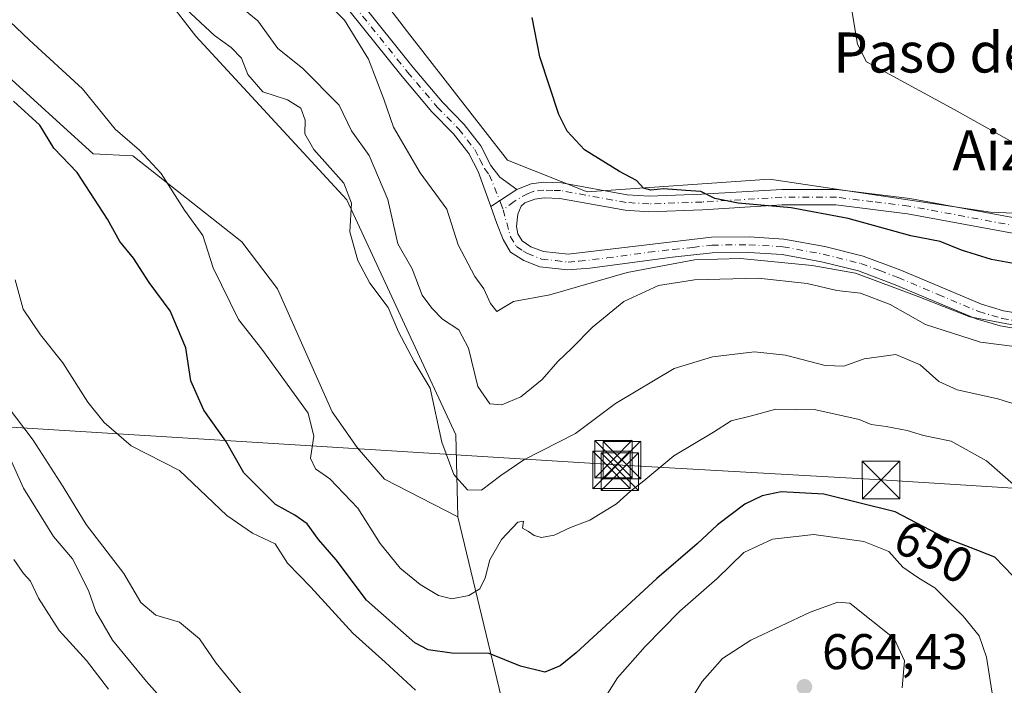
# Model space of a CAD drawing. Units: metres. Extents: x 621497 to 624961, y 4706360 to 4708734.
# Drawn here: x 623921 to 624118, y 4706958 to 4707091 of the extents above; entities that cross this region are included whole.
import ezdxf
from ezdxf.enums import TextEntityAlignment as Align

# ---------------------------------------------------------------- set-up
doc = ezdxf.new("R2010")
doc.units = ezdxf.units.M
doc.header["$MEASUREMENT"] = 0
doc.linetypes.add('DGN Style 4', pattern=[2.6384748266838614, 1.318413404963828, -0.6592067024819142, 0.001648016756204785, -0.6592067024819142])
for name, color, linetype, lineweight in [('Camino Cxs', 7, 'Continuous', 0), ('Camino eje', 30, 'DGN Style 4', 13), ('Corriente natural lineal', 142, 'Continuous', 13), ('Cultivos herbáceos CxS', 92, 'Continuous', 0), ('Cultivos leñosos CxS', 92, 'Continuous', 0), ('Curva de nivel maestra', 30, 'Continuous', 30), ('Curva de nivel normal', 30, 'Continuous', 0), ('Matorral CxS', 135, 'Continuous', 0), ('Pista no pavimentada Cxs', 111, 'Continuous', 0), ('Pista no pavimentada eje', 91, 'DGN Style 4', 0), ('Punto de cota en terreno', 7, 'Continuous', 0), ('Rótulo de curva de nivel directora', 7, 'Continuous', 0), ('Rótulo de punto de cota en terreno', 7, 'Continuous', 0), ('Tendido', 6, 'Continuous', 0), ('Texto cartográfico', 7, 'Continuous', 0), ('Torre de tendido puntual', 7, 'Continuous', 0)]:
    doc.layers.add(name, color=color, linetype=linetype, lineweight=lineweight)
doc.styles.add('Style-Arial', font='txt')

# ---------------------------------------------------------------- blocks, each defined once
blk = doc.blocks.new('*U20')
at = {"layer": 'Matorral CxS', "color": 135, "linetype": 'Continuous', "lineweight": 0}
blk.add_polyline3d([(624018.1649000002, 4706953.7291, 652.4781999999977), (624009.0087000001, 4706991.6483, 641.2293999999965), (624008.5900999998, 4707008.007300001, 638.6618000000017), (623986.7921000002, 4707054.986500001, 639.9946999999956), (623956.6089000005, 4707087.704299999, 641.4064000000071), (623949.4823000003, 4707096.932499999, 638.9358000000066), (623986.7928999999, 4707104.4835, 627.2976000000053), (623991.6797000002, 4707098.0759, 627.446299999996), (623998.9495000001, 4707088.5437, 627.5359999999928), (624018.9017000003, 4707062.885700001, 626.5939000000071), (624034.8312999997, 4707056.593699999, 625.820000000007), (624071.3031000001, 4707059.1099, 623.4542999999976), (624115.5365000004, 4707052.530099999, 621.747199999998), (624167.3028999995, 4707050.3025, 617.5111000000034), (624204.1930999998, 4707040.2357, 615.3254000000015), (624221.3805000001, 4707015.9067, 617.5396999999939), (624199.1618999997, 4707016.7455, 620.7755000000034), (624198.5702999998, 4706985.2005, 624.5627999999997), (624189.7659, 4706948.7073, 629.4192000000039)], dxfattribs=at)
blk = doc.blocks.new('5PATER')
at = {"layer": 'Cultivos leñosos CxS', "linetype": 'Continuous', "lineweight": 0}
h = blk.add_hatch(color=51, dxfattribs=at)
edge = h.paths.add_edge_path()
edge.add_ellipse((0, 0), major_axis=(-0.1095731443231308, -0.1110710700762829), ratio=0.9994222409660322, start_angle=0, end_angle=360)
blk = doc.blocks.new('*U24')
at = {"layer": 'Pista no pavimentada Cxs', "color": 111, "linetype": 'Continuous', "lineweight": 0}
for points in [[(624128.9901000002, 4707046.6501, 621.847099999999), (624098.9401000004, 4707052.200099999, 623.2597999999998), (624084.6001000004, 4707053.960100001, 624.6659999999974), (624073.8501000004, 4707053.960100001, 625.5887999999978), (624057.9101, 4707053.0001, 626.4038), (624047.2001, 4707052.620100001, 626.4072000000015), (624042.4700999996, 4707052.920100001, 626.2958000000071), (624029.4001000002, 4707055.280099999, 626.3205000000017), (624026.2801000001, 4707055.380100001, 626.4953999999998), (624024.4301000005, 4707055.1501, 626.642200000002), (624022.4200999998, 4707054.380100001, 626.8420000000042), (624021.6700999998, 4707053.710100001, 626.9438999999984), (624020.9700999996, 4707052.120100001, 627.1285999999964), (624020.7401000002, 4707049.6801, 627.3537999999971), (624021.0100999996, 4707048.190099999, 627.4833999999975), (624021.8601000002, 4707046.780099999, 627.6005000000005), (624023.6101000002, 4707045.630100001, 627.7148000000016), (624026.1300999997, 4707044.6801, 627.8396000000066), (624031.0900999998, 4707044.130100001, 628.0967999999993), (624059.7001, 4707047.5001, 628.6428000000016), (624067.2500999998, 4707047.5701, 628.6769000000058), (624074.2100999998, 4707047.1601, 628.7826999999961), (624082.4001000002, 4707045.6501, 628.9277000000002), (624090.0500999996, 4707043.7601, 628.8282999999938), (624097.6101000002, 4707040.920100001, 629.460699999996), (624113.6901000004, 4707034.120100001, 629.436400000006), (624118.1401000004, 4707032.8201, 629.5838999999978), (624124.1101000002, 4707031.8301, 630.1508000000031)], [(624123.6601, 4707028.7401, 631.9036000000051), (624117.4401000004, 4707029.780099999, 631.5100999999995), (624112.6401000004, 4707031.1801, 630.8537000000069), (624096.4501, 4707038.020099999, 630.6342000000004), (624089.1201, 4707040.780099999, 630.7243000000017), (624081.7401000002, 4707042.600099999, 629.9611000000004), (624073.8300999999, 4707044.0601, 630.2535999999964), (624067.1700999998, 4707044.450099999, 630.7899999999936), (624059.8800999997, 4707044.380100001, 630.620299999995), (624051.9600999998, 4707043.5601, 630.3089999999938), (624035.3701, 4707041.3101, 629.1438000000053), (624031.0301000001, 4707041.0001, 628.7551999999996), (624025.3901000004, 4707041.630100001, 628.1852999999974), (624022.1901000004, 4707042.840100001, 627.8910999999935), (624019.5601000005, 4707044.5601, 627.8993000000046), (624018.0500999996, 4707047.0701, 627.6193000000058), (624016.8227000004, 4707050.2731, 627.4631999999983), (624015.5888999999, 4707053.6647, 627.3212000000058), (624020.7701000003, 4707057.0801, 626.6545000000042), (624023.6601, 4707058.200099999, 626.3931000000011), (624026.1401000004, 4707058.5101, 626.1508999999933), (624029.7301000003, 4707058.390100001, 625.8592999999964), (624042.8501000004, 4707056.020099999, 625.6622999999963), (624047.2401000002, 4707055.7401, 625.6472000000067), (624057.7600999996, 4707056.110099999, 625.311799999996), (624073.7600999996, 4707057.0801, 624.2681000000011), (624084.7901, 4707057.0801, 623.8225999999995), (624099.4101, 4707055.280099999, 622.7978000000003), (624129.4101, 4707049.7401, 621.1980999999942)]]:
    blk.add_polyline3d(points, dxfattribs=at)
blk = doc.blocks.new('5TTEND')
at = {"layer": 'Corriente natural lineal', "color": 7, "linetype": 'Continuous', "lineweight": 0}
for p, q in [((-0.375, 0.3754), (0.375, -0.3746)), ((0.3720000000000001, 0.3784000000000001), (-0.3720000000000001, -0.3776))]:
    blk.add_line(p, q, dxfattribs=at)
at = {"layer": 'Corriente natural lineal', "color": 7, "linetype": 'Continuous', "lineweight": 0, "flags": 128}
blk.add_lwpolyline([(-0.375, -0.3746), (0.375, -0.3746), (0.375, 0.3754), (-0.375, 0.3754), (-0.3720000000000001, -0.3776)], dxfattribs=at)

msp = doc.modelspace()

# ---------------------------------------------------------------- linework, layer by layer
at = {"layer": 'Camino Cxs', "color": 7, "linetype": 'Continuous', "lineweight": 0, "extrusion": (0.08918619697426158, 0.05879073133364916, 0.994278367550317), "elevation": 333008.4364997573, "flags": 128}
msp.add_lwpolyline([(3586572.02376738, -3093760.907154422), (3586572.02376738, -3093767.148490777)], dxfattribs=at)
at = {"layer": 'Camino Cxs', "color": 7, "linetype": 'Continuous', "lineweight": 0}
for points in [[(623920.1001000004, 4707130.7601, 631.349000000002), (623929.0100999996, 4707125.4801, 631.1098000000056), (623937.5100999996, 4707121.190099999, 631.0656000000017), (623957.9101, 4707114.620100001, 629.6527999999962), (623966.8101000005, 4707110.9301, 629.2649999999994), (623973.7301000003, 4707106.970100001, 629.1815999999963), (623978.4101, 4707103.850099999, 629.0437999999995), (623985.4401000004, 4707098.5001, 628.7458000000044), (623989.3101000005, 4707094.800100001, 628.6002000000008), (624000.0401, 4707081.4301, 628.2062000000005), (624005.9301000005, 4707074.5001, 627.3608999999997), (624010.2600999996, 4707070.0701, 627.0737999999983), (624013.6001000004, 4707065.8101, 626.843200000003), (624015.6300999997, 4707061.860099999, 626.9020000000019), (624017.4023000002, 4707059.5033, 626.7652999999991), (624020.7701000003, 4707057.0801, 626.6545000000042)], [(624015.5888999999, 4707053.6647, 627.3212000000058), (624013.0401, 4707060.670100001, 627.2189999999973), (624011.1901000004, 4707064.2601, 627.4253999999928), (624008.1101000002, 4707068.190099999, 627.6215999999986), (624003.8201000001, 4707072.5801, 627.9284999999945), (623997.8400999998, 4707079.610099999, 628.5044000000053), (623987.2001, 4707092.870100001, 629.428700000004), (623983.5900999998, 4707096.3301, 629.5748000000021), (623976.7600999996, 4707101.530099999, 629.7994999999937), (623972.2301000003, 4707104.540100001, 629.9749000000012), (623965.5500999996, 4707108.370100001, 629.9940999999963), (623956.9301000005, 4707111.940099999, 630.2684000000008), (623936.4301000005, 4707118.550100001, 631.7639000000054), (623927.6401000004, 4707122.9801, 631.9156999999977), (623918.8800999997, 4707128.170100001, 632.3653999999951)], [(623989.3101000005, 4707094.800100001, 628.6002000000008), (624000.0401, 4707081.4301, 628.2062000000005), (624005.9301000005, 4707074.5001, 627.3608999999997), (624010.2600999996, 4707070.0701, 627.0737999999983), (624013.6001000004, 4707065.8101, 626.843200000003), (624015.6300999997, 4707061.860099999, 626.9020000000019), (624017.4023000002, 4707059.5033, 626.7652999999991), (624020.7701000003, 4707057.0801, 626.6545000000042), (624015.5888999999, 4707053.6647, 627.3212000000058), (624013.0401, 4707060.670100001, 627.2189999999973), (624011.1901000004, 4707064.2601, 627.4253999999928), (624008.1101000002, 4707068.190099999, 627.6215999999986), (624003.8201000001, 4707072.5801, 627.9284999999945), (623997.8400999998, 4707079.610099999, 628.5044000000053), (623987.2001, 4707092.870100001, 629.428700000004)]]:
    msp.add_polyline3d(points, dxfattribs=at)
at = {"layer": 'Camino eje', "color": 30, "linetype": 'DGN Style 4', "lineweight": 13}
msp.add_polyline3d([(623919.4901000002, 4707129.465100001, 631.8230999999942), (623928.3251, 4707124.2301, 631.5001000000047), (623932.5751, 4707122.085100001, 631.2866999999969), (623936.9700999996, 4707119.870100001, 631.397100000002), (623947.2200999996, 4707116.565099999, 630.7302999999956), (623957.4200999998, 4707113.280099999, 629.9198999999935), (623966.1801000005, 4707109.6501, 629.6266999999935), (623969.6401000004, 4707107.670100001, 629.5757000000012), (623972.9801000003, 4707105.755100001, 629.5663999999961), (623975.3201000001, 4707104.1951, 629.5090000000055), (623977.5850999998, 4707102.690099999, 629.3660999999993), (623984.5151000004, 4707097.415100001, 629.1201000000001), (623986.3201000001, 4707095.6851, 629.140400000004), (623988.2550999997, 4707093.835100001, 629.0102999999945), (623998.9401000004, 4707080.520099999, 628.3252999999969), (624004.8750999998, 4707073.540100001, 627.636599999998), (624009.1851000005, 4707069.130100001, 627.3315000000002), (624012.3951000003, 4707065.0351, 627.039300000004), (624013.4101, 4707063.0601, 627.0605999999971), (624014.3350999998, 4707061.265100001, 627.0558000000019), (624015.2751000002, 4707060.015100001, 626.9958999999944), (624017.5500999996, 4707054.450099999, 627.0620999999956), (624018.0358999996, 4707053.002699999, 627.1716000000015)], dxfattribs=at)
at = {"layer": 'Cultivos herbáceos CxS', "color": 92, "linetype": 'Continuous', "lineweight": 0}
for points in [[(623755.0528999995, 4707188.692500001, 653.0788999999932), (623752.3696999997, 4707178.1787, 652.497000000003), (623744.4045000002, 4707153.849300001, 650.2848999999987), (623728.4414999997, 4707144.831300001, 654.5938000000025), (623720.4455000004, 4707133.2061, 653.0089000000007), (623711.7050999999, 4707115.2589, 654.5081999999966), (623723.4181000004, 4707114.202099999, 652.1937000000034), (623736.2329000002, 4707109.406300001, 652.170299999998), (623745.6618999997, 4707120.292300001, 649.1416000000027), (623778.7792999997, 4707100.997300001, 649.5194999999949), (623814.8306999998, 4707092.1885, 648.8845000000001), (623825.3114999998, 4707095.9637, 647.5868999999948), (623832.4375, 4707091.3497, 648.6373000000021), (623875.7008999997, 4707089.800899999, 649.5908999999956), (623889.7846999997, 4707090.002900001, 648.7936999999947), (623917.6221000003, 4707080.993100001, 647.7437000000064), (623936.0676999995, 4707064.2141, 647.4983000000066), (623944.0327000003, 4707063.795100001, 645.3004999999976), (623965.8311000001, 4707046.597100001, 643.1152000000002), (623972.9379000004, 4707037.214299999, 642.7510000000038), (623983.8563000001, 4707012.621300001, 643.9226000000053), (623988.8872999996, 4707005.4901, 643.494000000006), (623994.3371000001, 4706999.198100001, 642.6512999999978), (624009.0087000001, 4706991.6483, 641.2293999999965)], [(624167.3028999995, 4707050.3025, 617.5111000000034), (624115.5365000004, 4707052.530099999, 621.747199999998), (624071.3031000001, 4707059.1099, 623.4542999999976), (624034.8312999997, 4707056.593699999, 625.820000000007), (624018.9017000003, 4707062.885700001, 626.5939000000071), (623998.9495000001, 4707088.5437, 627.5359999999928), (623991.6797000002, 4707098.0759, 627.446299999996), (623986.7928999999, 4707104.4835, 627.2976000000053), (623949.4823000003, 4707096.932499999, 638.9358000000066), (623956.6089000005, 4707087.704299999, 641.4064000000071), (623986.7921000002, 4707054.986500001, 639.9946999999956), (624008.5900999998, 4707008.007300001, 638.6618000000017), (624009.0087000001, 4706991.6483, 641.2293999999965), (623994.3371000001, 4706999.198100001, 642.6512999999978), (623988.8872999996, 4707005.4901, 643.494000000006), (623983.8563000001, 4707012.621300001, 643.9226000000053), (623972.9379000004, 4707037.214299999, 642.7510000000038), (623965.8311000001, 4707046.597100001, 643.1152000000002), (623944.0327000003, 4707063.795100001, 645.3004999999976), (623936.0676999995, 4707064.2141, 647.4983000000066), (623917.6221000003, 4707080.993100001, 647.7437000000064)], [(624189.7659, 4706948.7073, 629.4192000000039), (624198.5702999998, 4706985.2005, 624.5627999999997), (624199.1618999997, 4707016.7455, 620.7755000000034), (624221.3805000001, 4707015.9067, 617.5396999999939), (624204.1930999998, 4707040.2357, 615.3254000000015), (624167.3028999995, 4707050.3025, 617.5111000000034), (624115.5365000004, 4707052.530099999, 621.747199999998), (624071.3031000001, 4707059.1099, 623.4542999999976), (624034.8312999997, 4707056.593699999, 625.820000000007), (624018.9017000003, 4707062.885700001, 626.5939000000071), (623998.9495000001, 4707088.5437, 627.5359999999928), (623991.6797000002, 4707098.0759, 627.446299999996), (623986.7928999999, 4707104.4835, 627.2976000000053), (623949.4823000003, 4707096.932499999, 638.9358000000066), (623956.6089000005, 4707087.704299999, 641.4064000000071), (623986.7921000002, 4707054.986500001, 639.9946999999956), (624008.5900999998, 4707008.007300001, 638.6618000000017), (624009.0087000001, 4706991.6483, 641.2293999999965)], [(623917.6221000003, 4707080.993100001, 647.7437000000064), (623936.0676999995, 4707064.2141, 647.4983000000066), (623944.0327000003, 4707063.795100001, 645.3004999999976), (623965.8311000001, 4707046.597100001, 643.1152000000002), (623972.9379000004, 4707037.214299999, 642.7510000000038), (623983.8563000001, 4707012.621300001, 643.9226000000053), (623988.8872999996, 4707005.4901, 643.494000000006), (623994.3371000001, 4706999.198100001, 642.6512999999978), (624009.0087000001, 4706991.6483, 641.2293999999965), (624018.1649000002, 4706953.7291, 652.4781999999977)], [(624009.0087000001, 4706991.6483, 641.2293999999965), (624018.1649000002, 4706953.7291, 652.4781999999977), (624029.8515, 4706928.407299999, 659.7361999999994), (624004.5295000002, 4706905.033100001, 667.6701999999932), (623986.9993000004, 4706887.502900001, 673.2909999999974), (623961.6775000002, 4706875.8157, 679.9686999999976), (623938.3037, 4706881.658500001, 684.8537999999971), (623916.8783, 4706889.4495, 688.1180000000022), (623891.5571, 4706918.667300001, 688.1833000000044), (623868.1838999996, 4706961.519300001, 689.2416999999987), (623835.0717000002, 4706979.0503, 696.0296999999991), (623813.6457000002, 4706963.4671, 695.6487000000052), (623815.5922999998, 4706936.196900001, 705.0558000000019), (623817.5399000002, 4706922.563100001, 707.1472000000067), (623778.5843000002, 4706916.718699999, 710.7970999999961), (623739.6275000004, 4706903.0833, 716.8640000000014), (623702.6189000001, 4706899.188100001, 720.7283000000026), (623665.6102999998, 4706897.239900001, 725.4570999999996), (623618.0207000002, 4706882.2805, 739.0761000000057), (623565.4782999996, 4706877.385299999, 745.5339999999997), (623545.5255000005, 4706875.6611, 747.1509999999981)]]:
    msp.add_polyline3d(points, dxfattribs=at)
at = {"layer": 'Curva de nivel maestra', "color": 30, "linetype": 'Continuous', "lineweight": 30, "flags": 128}
for points, elevation in [([(624123.8099999997, 4707041.5701), (624115.7300000006, 4707043.0601), (624109.7000000002, 4707044.950099999), (624105.4299999997, 4707046.6801), (624099.5599999997, 4707047.800100001), (624087.0199999996, 4707051.2601), (624075.6299999999, 4707053.420100001), (624065.0700000003, 4707054.350099999), (624060.4199999999, 4707055.290100001), (624057.5899999999, 4707056.6801), (624054.5700000003, 4707056.860099999), (624050.0999999996, 4707057.170100001), (624047.5899999999, 4707056.920100001), (624046.1100000005, 4707057.350099999), (624044.7599999999, 4707058.870100001), (624041.2999999998, 4707060.640100001), (624034.3399999999, 4707065.0001), (624030.8399999999, 4707068.7301), (624029.1799999997, 4707072.040100001), (624025.3899999997, 4707083.600099999), (624023.8499999996, 4707091.420100001)], 625), ([(624123.5700000003, 4706976.140100001), (624116.3899999997, 4706983.600099999), (624111.4500000002, 4706985.4901), (624106.2400000002, 4706987.540100001), (624096.4299999997, 4706992.670100001), (624082.1600000003, 4706996.1501), (624073.6299999999, 4706996.610099999), (624069.8499999996, 4706995.8101), (624066.3600000005, 4706994.1501), (624060.9100000003, 4706990.030099999), (624056.8499999996, 4706986.2401), (624048.8200000003, 4706979.3201), (624032.6600000003, 4706964.460100001), (624029.4800000006, 4706961.850099999), (624026.3700000001, 4706960.630100001), (624021.54, 4706961.780099999), (624015.2599999999, 4706964.340100001), (624007.8099999997, 4706964.4101), (624003.0899999999, 4706965.090100001), (624000.3799999999, 4706966.470100001), (623990.7400000002, 4706974.9901), (623984.6600000003, 4706983.020099999), (623981.1399999997, 4706987.130100001), (623978.8799999999, 4706990.2301), (623976.4199999999, 4706991.9901), (623972.5199999996, 4706994.090100001), (623966.1900000004, 4707000.420100001), (623962.5999999996, 4707006.790100001), (623958.2199999997, 4707012.960100001), (623955.5899999999, 4707018.850099999), (623954.5999999996, 4707025.390100001), (623951.5, 4707032.800100001), (623947.25, 4707038.4901), (623944.1200000001, 4707043.360099999), (623941.4100000003, 4707046.640100001), (623938.9299999997, 4707051.1501), (623932.9000000004, 4707060.4301), (623928.25, 4707065.3301), (623925.3899999997, 4707069.9101), (623920.1399999997, 4707074.700099999)], 650)]:
    msp.add_lwpolyline(points, dxfattribs=dict(at, elevation=elevation))
at = {"layer": 'Curva de nivel normal', "color": 30, "linetype": 'Continuous', "lineweight": 0, "flags": 128}
for points, elevation in [([(624136.0800000001, 4707057.4801), (624108.25, 4707073.0701), (624090.7300000006, 4707082.600099999), (624088.9000000004, 4707086.0701), (624087.8799999999, 4707092.4001), (624085.5800000001, 4707097.4001), (624079.9699999997, 4707103.4001), (624072.2199999997, 4707110.0701), (624069.8799999999, 4707113.0701), (624071.1500000004, 4707114.620100001), (624076.3300000001, 4707115.960100001), (624084.4800000006, 4707122.110099999), (624089.2199999997, 4707124.5001), (624092.0599999997, 4707123.970100001), (624093.6799999997, 4707122.920100001), (624096.3499999996, 4707121.9301), (624103.5800000001, 4707120.9301), (624107.4900000002, 4707121.8301), (624111.4900000002, 4707124.690099999), (624115.5599999997, 4707129.1501), (624119.7800000003, 4707135.100099999)], 620), ([(624123.2999999998, 4706995.3201), (624114.7300000006, 4707002.850099999), (624107.6799999997, 4707006.7401), (624102.1399999997, 4707007.920100001), (624098.8499999996, 4707008.9001), (624094.6699999999, 4707009.720100001), (624091.6600000003, 4707010.090100001), (624089.2800000003, 4707011.100099999), (624080.5899999999, 4707013.030099999), (624072.5999999996, 4707013.170100001), (624067.7400000002, 4707011.800100001), (624063.6399999997, 4707010.8201), (624060.0999999996, 4707008.5601), (624052.1699999999, 4707003.8201), (624046.1699999999, 4706998.840100001), (624043.5, 4706996.790100001), (624040.7300000006, 4706994.220100001), (624035.4199999999, 4706991.0001), (624031.5, 4706989.5001), (624028.2699999996, 4706988.0101), (624025.7199999997, 4706987.540100001), (624024.2599999999, 4706987.9001), (624023.1200000001, 4706988.700099999), (624021.9500000002, 4706989.370100001), (624022.1299999999, 4706990.780099999), (624020.9900000002, 4706990.5701), (624017.7599999999, 4706987.120100001), (624015.3799999999, 4706983.0801), (624014.4800000006, 4706979.440099999), (624013.4299999997, 4706977.290100001), (624011.1900000004, 4706975.9001), (624007.8300000001, 4706975.280099999), (624005.1699999999, 4706975.9101), (624001.5, 4706978.130100001), (623997.5, 4706981.360099999), (623993.5, 4706986.300100001), (623989.0199999996, 4706993.360099999), (623983.4000000004, 4706999.2601), (623980.5199999996, 4707001.210100001), (623979.5599999997, 4707003.340100001), (623980.2000000002, 4707007.780099999), (623979.0800000001, 4707012.3301), (623969.7999999998, 4707025.120100001), (623965.1699999999, 4707031.0701), (623960.0800000001, 4707041.4001), (623958, 4707047.890100001), (623954.3499999996, 4707052.9101), (623949.6799999997, 4707060.2401), (623945.3799999999, 4707064.940099999), (623940.4800000006, 4707069.140100001), (623933.9400000004, 4707077.200099999), (623923.3799999999, 4707086.880100001), (623914.0999999996, 4707095.6801)], 644.9999999999999), ([(623961.8300000001, 4707096.690099999), (623969.0300000003, 4707090.7501), (623973.0199999996, 4707085.2501), (623977.9500000002, 4707081.280099999), (623985.2699999996, 4707073.9101), (623987.75, 4707068.7501), (623991.29, 4707063.860099999), (623995.0099999999, 4707055.0701), (623996.9900000002, 4707046.200099999), (623999.8499999996, 4707041.210100001), (624001.8399999999, 4707035.9301), (624003.7999999998, 4707033.340100001), (624005.9199999999, 4707031.140100001), (624009.2300000006, 4707029.0001), (624011.1200000001, 4707025.3301), (624013.0199999996, 4707017.720100001), (624015.4000000004, 4707014.2301), (624017.8300000001, 4707014.030099999), (624021.6100000005, 4707015.630100001), (624025.8700000001, 4707019.100099999), (624028.9699999997, 4707022.700099999), (624031.7599999999, 4707025.2601), (624035.9199999999, 4707029.5601), (624042.2000000002, 4707034.6501), (624049.0999999996, 4707037.850099999), (624056.3200000003, 4707039.030099999), (624069.0599999997, 4707039.340100001), (624078.8399999999, 4707038.2601), (624084.7800000003, 4707036.9001), (624089.54, 4707036.340100001), (624095.4400000004, 4707034.0701), (624102.4900000002, 4707030.100099999), (624113.4900000002, 4707026.550100001), (624124.4900000002, 4707025.1801)], 635), ([(624120.8799999999, 4707029.800100001), (624111.3700000001, 4707031.620100001), (624100.8300000001, 4707035.7601), (624088.4900000002, 4707040.3101), (624079.8300000001, 4707041.860099999), (624065.54, 4707043.290100001), (624056.3300000001, 4707043.020099999), (624042.8499999996, 4707040.460100001), (624027.4000000004, 4707036.0101), (624020.1399999997, 4707034.690099999), (624016.79, 4707032.690099999), (624015.5199999996, 4707034.2501), (624014.2000000002, 4707037.2301), (624012.4199999999, 4707039.670100001), (624009.0599999997, 4707045.970100001), (624006.7800000003, 4707053.100099999), (624001.4800000006, 4707060.380100001), (623996.1600000003, 4707069.4801), (623994.2199999997, 4707075.120100001), (623991.1600000003, 4707083.0701), (623986.3600000005, 4707090.920100001), (623980.54, 4707096.770099999)], 630), ([(623954.7000000002, 4707093.0601), (623960.3600000005, 4707087.800100001), (623963.7100000001, 4707085.4101), (623965.7599999999, 4707083.3201), (623967, 4707080.0601), (623970.0300000003, 4707076.5801), (623974.9199999999, 4707074.970100001), (623977.5800000001, 4707073.290100001), (623978.4600000001, 4707070.920100001), (623978.4400000004, 4707068.1501), (623980.1799999997, 4707065.0801), (623986.1900000004, 4707058.350099999), (623987.7100000001, 4707054.3201), (623987.4400000004, 4707048.610099999), (623988.9800000006, 4707042.9001), (623991.4000000004, 4707038.3201), (623995.0599999997, 4707033.450099999), (623997.1100000005, 4707028.590100001), (624000.29, 4707022.6801), (624003.4800000006, 4707017.360099999), (624005.7800000003, 4707006.550100001), (624008.2000000002, 4707000.0801), (624010.9100000003, 4706997.030099999), (624013.7400000002, 4706996.960100001), (624017.5800000001, 4706999.9301), (624022.1699999999, 4707003.040100001), (624032.5, 4707008.270099999), (624040.5, 4707014.3101), (624052.2599999999, 4707021.290100001), (624059.9000000004, 4707023.610099999), (624068.3499999996, 4707024.590100001), (624074.5199999996, 4707023.960100001), (624082.4500000002, 4707021.9101), (624086.1699999999, 4707021.7501), (624090.2800000003, 4707023.190099999), (624096.5999999996, 4707024.0601), (624101.4299999997, 4707022.020099999), (624105.1600000003, 4707018.6801), (624108.8200000003, 4707017.020099999), (624116.9800000006, 4707015.200099999), (624124.0199999996, 4707013.020099999)], 640), ([(623920.4600000001, 4707039.030099999), (623922.0800000001, 4707033.110099999), (623925.5800000001, 4707028.0001), (623930.0499999998, 4707022.420100001), (623935.0099999999, 4707014.5801), (623938.2800000003, 4707010.5101), (623943.6900000004, 4707005.840100001), (623953.3300000001, 4707000.9101), (623962.7999999998, 4706991.940099999), (623967.9500000002, 4706988.370100001), (623972.4699999997, 4706986.2501), (623974.9699999997, 4706982.360099999), (623979.6299999999, 4706977.5801), (623987.9800000006, 4706968.4101), (623994.4500000002, 4706962.620100001), (624000.5700000003, 4706957.0101)], 655), ([(623915.7000000002, 4707017.960100001), (623924.0700000003, 4707006.970100001), (623930.1100000005, 4706997.640100001), (623934.6799999997, 4706990.100099999), (623942.2300000006, 4706980.300100001), (623945.6399999997, 4706974.520099999), (623948.6200000001, 4706972.020099999), (623953.3300000001, 4706970.5801), (623957.3799999999, 4706967.2501), (623960.7000000002, 4706962.4001), (623967.1600000003, 4706954.460100001)], 660), ([(623958.3200000003, 4706945.700099999), (623946.7199999997, 4706958.710100001), (623939.9699999997, 4706966.9901), (623936.6399999997, 4706972.720100001), (623935.1399999997, 4706976.920100001), (623931.9400000004, 4706983.220100001), (623928.1799999997, 4706987.700099999), (623922.1600000003, 4706997.380100001), (623918.3499999996, 4707005.850099999)], 665), ([(624034.4699999997, 4706949.210100001), (624040.9299999997, 4706959.440099999), (624046.4900000002, 4706965.7501), (624053.4100000003, 4706972.800100001), (624060.8799999999, 4706979.290100001), (624066.1900000004, 4706984.5101), (624071.9199999999, 4706987.200099999), (624080.1600000003, 4706988.090100001), (624090.1600000003, 4706986.690099999), (624095.1900000004, 4706984.7401), (624097.9699999997, 4706981.5701), (624101.1799999997, 4706979.370100001), (624104.3799999999, 4706977.4301), (624110.0599999997, 4706971.780099999), (624113.25, 4706967.870100001), (624114.7199999997, 4706963.620100001), (624116.0599999997, 4706955.110099999)], 655), ([(623939.1500000004, 4706957.1801), (623934.7599999999, 4706962.940099999), (623929.2800000003, 4706968.9101), (623925.1600000003, 4706975.390100001), (623923.5700000003, 4706978.800100001), (623922.1799999997, 4706980.3201), (623920.2000000002, 4706983.100099999)], 670), ([(624053.9600000001, 4706952.4001), (624057.8700000001, 4706958.770099999), (624061.9000000004, 4706963.3201), (624067.5999999996, 4706967.020099999), (624079.4500000002, 4706972.5701), (624084.9699999997, 4706974.5701), (624087.4000000004, 4706974.380100001), (624096.2800000003, 4706967.360099999), (624098.2999999998, 4706962.840100001), (624097.8499999996, 4706957.460100001)], 660)]:
    msp.add_lwpolyline(points, dxfattribs=dict(at, elevation=elevation))
at = {"layer": 'Matorral CxS', "color": 135, "linetype": 'Continuous', "lineweight": 0}
for points in [[(624189.7659, 4706948.7073, 629.4192000000039), (624198.5702999998, 4706985.2005, 624.5627999999997), (624199.1618999997, 4707016.7455, 620.7755000000034), (624221.3805000001, 4707015.9067, 617.5396999999939), (624204.1930999998, 4707040.2357, 615.3254000000015), (624167.3028999995, 4707050.3025, 617.5111000000034), (624115.5365000004, 4707052.530099999, 621.747199999998), (624071.3031000001, 4707059.1099, 623.4542999999976), (624034.8312999997, 4707056.593699999, 625.820000000007), (624018.9017000003, 4707062.885700001, 626.5939000000071), (623998.9495000001, 4707088.5437, 627.5359999999928), (623991.6797000002, 4707098.0759, 627.446299999996), (623986.7928999999, 4707104.4835, 627.2976000000053), (623949.4823000003, 4707096.932499999, 638.9358000000066), (623956.6089000005, 4707087.704299999, 641.4064000000071), (623986.7921000002, 4707054.986500001, 639.9946999999956), (624008.5900999998, 4707008.007300001, 638.6618000000017), (624009.0087000001, 4706991.6483, 641.2293999999965)], [(624009.0087000001, 4706991.6483, 641.2293999999965), (624018.1649000002, 4706953.7291, 652.4781999999977), (624029.8515, 4706928.407299999, 659.7361999999994), (624004.5295000002, 4706905.033100001, 667.6701999999932), (623986.9993000004, 4706887.502900001, 673.2909999999974), (623961.6775000002, 4706875.8157, 679.9686999999976), (623938.3037, 4706881.658500001, 684.8537999999971), (623916.8783, 4706889.4495, 688.1180000000022), (623891.5571, 4706918.667300001, 688.1833000000044), (623868.1838999996, 4706961.519300001, 689.2416999999987), (623835.0717000002, 4706979.0503, 696.0296999999991), (623813.6457000002, 4706963.4671, 695.6487000000052), (623815.5922999998, 4706936.196900001, 705.0558000000019), (623817.5399000002, 4706922.563100001, 707.1472000000067), (623778.5843000002, 4706916.718699999, 710.7970999999961), (623739.6275000004, 4706903.0833, 716.8640000000014), (623702.6189000001, 4706899.188100001, 720.7283000000026), (623665.6102999998, 4706897.239900001, 725.4570999999996), (623618.0207000002, 4706882.2805, 739.0761000000057), (623565.4782999996, 4706877.385299999, 745.5339999999997), (623545.5255000005, 4706875.6611, 747.1509999999981)]]:
    msp.add_polyline3d(points, dxfattribs=at)
at = {"layer": 'Pista no pavimentada Cxs', "color": 111, "linetype": 'Continuous', "lineweight": 0, "extrusion": (0.08918619697426158, 0.05879073133364916, 0.994278367550317), "elevation": 333008.4364997573, "flags": 128}
msp.add_lwpolyline([(3586572.02376738, -3093760.907154422), (3586572.02376738, -3093767.148490777)], dxfattribs=at)
at = {"layer": 'Pista no pavimentada Cxs', "color": 111, "linetype": 'Continuous', "lineweight": 0}
for points in [[(624020.7701000003, 4707057.0801, 626.6545000000042), (624023.6601, 4707058.200099999, 626.3931000000011), (624026.1401000004, 4707058.5101, 626.1508999999933), (624029.7301000003, 4707058.390100001, 625.8592999999964), (624042.8501000004, 4707056.020099999, 625.6622999999963), (624047.2401000002, 4707055.7401, 625.6472000000067), (624057.7600999996, 4707056.110099999, 625.311799999996), (624073.7600999996, 4707057.0801, 624.2681000000011), (624084.7901, 4707057.0801, 623.8225999999995), (624099.4101, 4707055.280099999, 622.7978000000003), (624129.4101, 4707049.7401, 621.1980999999942)], [(624128.9901000002, 4707046.6501, 621.847099999999), (624098.9401000004, 4707052.200099999, 623.2597999999998), (624084.6001000004, 4707053.960100001, 624.6659999999974), (624073.8501000004, 4707053.960100001, 625.5887999999978), (624057.9101, 4707053.0001, 626.4038), (624047.2001, 4707052.620100001, 626.4072000000015), (624042.4700999996, 4707052.920100001, 626.2958000000071), (624029.4001000002, 4707055.280099999, 626.3205000000017), (624026.2801000001, 4707055.380100001, 626.4953999999998), (624024.4301000005, 4707055.1501, 626.642200000002), (624022.4200999998, 4707054.380100001, 626.8420000000042), (624021.6700999998, 4707053.710100001, 626.9438999999984), (624020.9700999996, 4707052.120100001, 627.1285999999964), (624020.7401000002, 4707049.6801, 627.3537999999971), (624021.0100999996, 4707048.190099999, 627.4833999999975), (624021.8601000002, 4707046.780099999, 627.6005000000005), (624023.6101000002, 4707045.630100001, 627.7148000000016), (624026.1300999997, 4707044.6801, 627.8396000000066), (624031.0900999998, 4707044.130100001, 628.0967999999993), (624059.7001, 4707047.5001, 628.6428000000016), (624067.2500999998, 4707047.5701, 628.6769000000058), (624074.2100999998, 4707047.1601, 628.7826999999961), (624082.4001000002, 4707045.6501, 628.9277000000002), (624090.0500999996, 4707043.7601, 628.8282999999938), (624097.6101000002, 4707040.920100001, 629.460699999996), (624113.6901000004, 4707034.120100001, 629.436400000006), (624118.1401000004, 4707032.8201, 629.5838999999978), (624124.1101000002, 4707031.8301, 630.1508000000031)], [(624123.6601, 4707028.7401, 631.9036000000051), (624117.4401000004, 4707029.780099999, 631.5100999999995), (624112.6401000004, 4707031.1801, 630.8537000000069), (624096.4501, 4707038.020099999, 630.6342000000004), (624089.1201, 4707040.780099999, 630.7243000000017), (624081.7401000002, 4707042.600099999, 629.9611000000004), (624073.8300999999, 4707044.0601, 630.2535999999964), (624067.1700999998, 4707044.450099999, 630.7899999999936), (624059.8800999997, 4707044.380100001, 630.620299999995), (624051.9600999998, 4707043.5601, 630.3089999999938), (624035.3701, 4707041.3101, 629.1438000000053), (624031.0301000001, 4707041.0001, 628.7551999999996), (624025.3901000004, 4707041.630100001, 628.1852999999974), (624022.1901000004, 4707042.840100001, 627.8910999999935), (624019.5601000005, 4707044.5601, 627.8993000000046), (624018.0500999996, 4707047.0701, 627.6193000000058), (624016.8227000004, 4707050.2731, 627.4631999999983), (624015.5888999999, 4707053.6647, 627.3212000000058)]]:
    msp.add_polyline3d(points, dxfattribs=at)
at = {"layer": 'Pista no pavimentada eje', "color": 91, "linetype": 'DGN Style 4', "lineweight": 0}
for points in [[(624129.2001, 4707048.1951, 621.3399000000063), (624099.1750999996, 4707053.7401, 622.963699999993), (624092.0050999997, 4707054.620100001, 623.5270000000019), (624084.6951000001, 4707055.520099999, 624.2430000000022), (624073.8051000005, 4707055.520099999, 624.9287999999942), (624057.8350999998, 4707054.5551, 625.8580999999976), (624047.2200999996, 4707054.1801, 626.0274999999965), (624042.6601, 4707054.470100001, 625.9811999999947), (624029.5651000004, 4707056.835100001, 626.0350000000036), (624028.0050999997, 4707056.8851, 626.135500000004), (624026.2100999998, 4707056.9451, 626.2682000000059), (624024.0450999998, 4707056.675100001, 626.480899999995), (624023.0401, 4707056.290100001, 626.602899999998), (624020.2346999999, 4707054.670700001, 626.9155000000028), (624018.0358999996, 4707053.002699999, 627.1716000000015)], [(624018.0358999996, 4707053.002699999, 627.1716000000015), (624019.5301000001, 4707047.630100001, 627.5415000000066), (624020.7100999998, 4707045.670100001, 627.7290000000066), (624022.0251000002, 4707044.8101, 627.751099999994), (624022.9001000002, 4707044.235099999, 627.777700000006), (624025.7600999996, 4707043.155099999, 627.8763000000035), (624028.5800999999, 4707042.840100001, 627.9612999999954), (624031.0601000005, 4707042.565099999, 628.1128999999928), (624033.2301000003, 4707042.720100001, 628.2568000000028), (624038.8520999998, 4707043.382300001, 628.6729999999952), (624047.1470999997, 4707044.507300001, 629.2550999999949), (624052.0383000001, 4707045.083500001, 629.5592999999935), (624055.9983000001, 4707045.4935, 629.6208999999944), (624059.7901, 4707045.940099999, 629.6273999999976), (624067.2100999998, 4707046.0101, 629.7256999999954), (624074.0201000003, 4707045.610099999, 629.5108000000037), (624082.0701000001, 4707044.1251, 629.4377999999997), (624089.5850999998, 4707042.270099999, 629.4841000000015), (624093.3651000002, 4707040.850099999, 630.0665000000008), (624097.0301000001, 4707039.470100001, 629.9875999999931), (624105.0701000001, 4707036.0701, 629.9333999999944), (624113.1651, 4707032.6501, 629.7361999999994), (624117.7901, 4707031.300100001, 630.4719999999943), (624120.9001000002, 4707030.780099999, 630.7776000000014)]]:
    msp.add_polyline3d(points, dxfattribs=at)
at = {"layer": 'Tendido', "color": 6, "linetype": 'Continuous', "lineweight": 0}
msp.add_polyline3d([(624324.5119000003, 4706986.041400001, 608.303700000004), (624258.6386000002, 4706988.6347, 613.9340999999986), (624183.6957, 4706992.847899999, 631.1055999999953), (624136.9692000002, 4706996.3047, 642.4744000000064), (624093.6266000001, 4706999.013599999, 647.5592999999935), (624040.7313000001, 4707002.025400001, 645.3628000000026), (623897.0702000001, 4707010.9451, 672.8031999999948), (623855.4583000002, 4707013.578700001, 679.9355999999971), (623762.8975999998, 4707019.590700001, 679.1526000000014), (623671.7121000001, 4707024.9091, 682.5225999999967), (623604.7451, 4707029.038100001, 695.6388000000006), (623549.5300000003, 4707032.77, 712.3227999999945), (623419.1500000004, 4707163.230000001, 761.7433000000019), (623352.5630000001, 4707240.0099, 760.5380000000005), (623278.2967999997, 4707321.228599999, 760.8022999999957), (623231.2145999996, 4707359.614600001, 768.2045000000071), (623208.1889000004, 4707377.508099999, 769.9116999999969), (623094.8793000003, 4707485.614, 765.6971000000049)], dxfattribs=at)

# ---------------------------------------------------------------- block references
at = {"layer": 'Matorral CxS', "color": 135, "linetype": 'Continuous', "lineweight": 0}
msp.add_blockref('*U20', (0, 0), dxfattribs=at)
at = {"layer": 'Pista no pavimentada Cxs', "color": 111, "linetype": 'Continuous', "lineweight": 0}
msp.add_blockref('*U24', (0, 0), dxfattribs=at)
at = {"layer": 'Punto de cota en terreno', "color": 7, "linetype": 'Continuous', "lineweight": 0, "xscale": 10, "yscale": 10, "zscale": 10}
msp.add_blockref('5PATER', (624078.3099999997, 4706957.680000001, 664.429999999993), dxfattribs=at)
at = {"layer": 'Torre de tendido puntual', "color": 7, "linetype": 'Continuous', "lineweight": 0, "xscale": 10, "yscale": 10, "zscale": 10}
for p in [(624040.1456000004, 4707003.151699999, 645.1239999999962), (624041.8125999998, 4707002.9715, 645.3061000000016), (624039.7401999999, 4707001.034200001, 645.3059000000068), (624041.4071000004, 4707000.673800001, 645.3620999999986), (624093.6266000001, 4706999.013599999, 647.5592999999935)]:
    msp.add_blockref('5TTEND', p, dxfattribs=at)

# ---------------------------------------------------------------- texts
at = {"layer": 'Rótulo de curva de nivel directora', "color": 7, "linetype": 'Continuous', "lineweight": 0, "style": 'Style-Arial'}
msp.add_text('650', height=7.000000000000002, rotation=332.393475682568, dxfattribs=at).set_placement((624104.146197615, 4706984.650006775), align=Align.MIDDLE_CENTER)
at = {"layer": 'Rótulo de punto de cota en terreno', "color": 7, "linetype": 'Continuous', "lineweight": 0, "style": 'Style-Arial'}
msp.add_text('664,43', height=7.000000000000002, dxfattribs=at).set_placement((624081.8378, 4706961.207800001))
at = {"layer": 'Texto cartográfico', "color": 7, "linetype": 'Continuous', "lineweight": 0, "style": 'Style-Arial'}
for s, p in [('Paso de Aizkanbela', (624133.1638170728, 4707084.430149999)), ('Aizkambela', (624137.4712463412, 4707064.89015))]:
    msp.add_text(s, height=8, dxfattribs=at).set_placement(p, align=Align.MIDDLE_CENTER)

doc.saveas('drawing.dxf')
